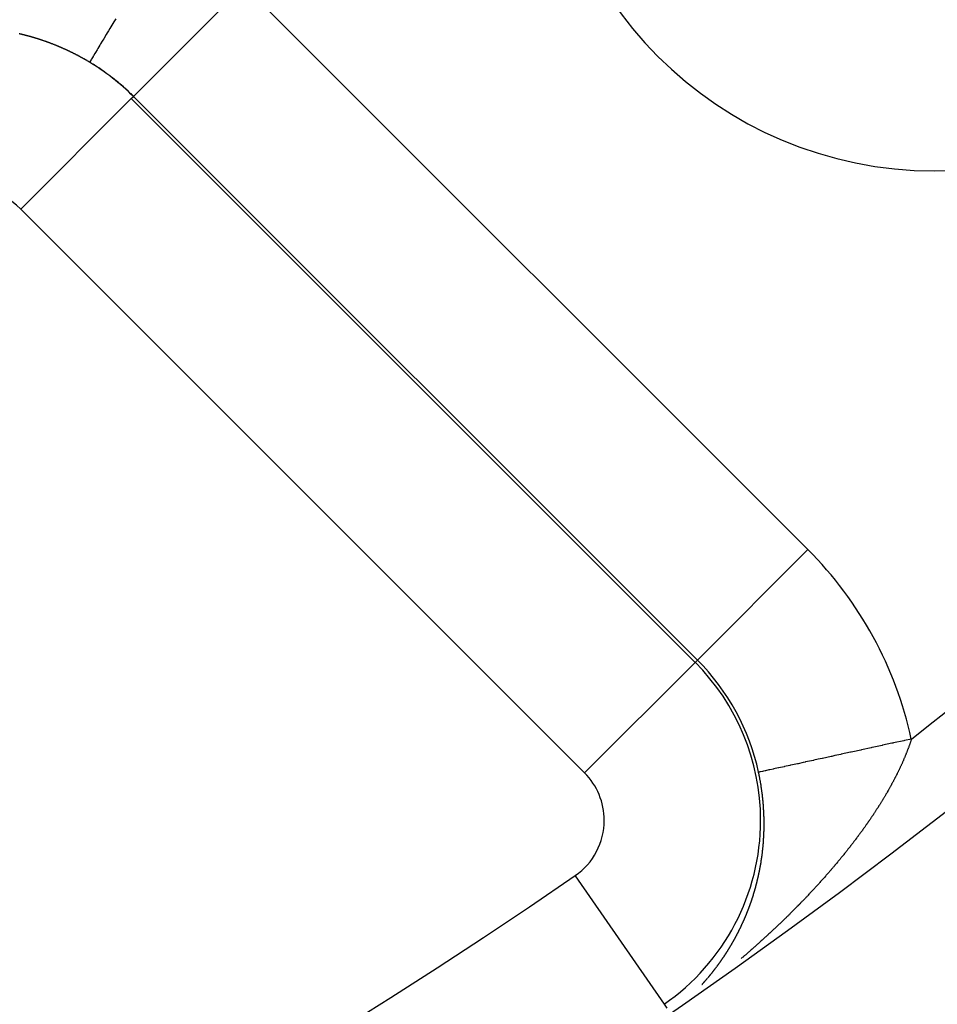
# Model space of a CAD drawing. Units: millimetres. Extents: x -296 to 518, y -315 to 315.
# Drawn here: x 250 to 262, y -87 to -74 of the extents above; entities that cross this region are included whole.
import ezdxf

# ---------------------------------------------------------------- set-up
doc = ezdxf.new("R2010")
doc.units = ezdxf.units.MM
doc.linetypes.add('DASHED', pattern=[9.652, 8.128, -1.524])
doc.layers.add('nevidi', color=4, linetype='DASHED')

msp = doc.modelspace()

# ---------------------------------------------------------------- linework, layer by layer
at = {"color": 2}
for centre, radius, start, end in [((215.999, -25), 59, 180, 0), ((215.999, -25), 55, 180, 0), ((215.999, -25), 52.453, 180, 0), ((215.999, -25), 75, 187.93467, 352.06533), ((215.999, -25), 80, 187.90604, 352.09396), ((261.961, -70.962), 5, 180, 360), ((249.672, -77.058), 2.896, 45, 59.0871), ((249.672, -77.058), 2.898, 54.6491, 58.0654), ((249.672, -77.058), 2.898, 47.324, 52.0436), ((249.672, -77.058), 2.898, 45, 46.0218)]:
    msp.add_arc(centre, radius, start, end, dxfattribs=at)
at = {"layer": 'nevidi', "color": 7, "linetype": 'Continuous'}
for p, q in [((253.135, -73.596), (251.722, -75.009)), ((253.135, -73.596), (260.343, -80.805)), ((250.28, -76.451), (251.693, -75.038)), ((251.693, -75.038), (251.721, -75.009)), ((251.693, -75.038), (258.902, -82.247)), ((258.93, -82.218), (251.721, -75.009)), ((257.489, -83.66), (250.28, -76.451)), ((260.343, -80.805), (258.93, -82.218)), ((258.902, -82.247), (258.93, -82.218)), ((257.489, -83.66), (258.902, -82.247)), ((257.369, -84.975), (258.504, -86.62)), ((258.504, -86.62), (258.538, -86.669))]:
    msp.add_line(p, q, dxfattribs=at)
for points in [[(251.494, -74.016), (251.486, -74.03), (251.471, -74.055), (251.433, -74.118), (251.419, -74.141), (251.401, -74.172), (251.385, -74.198), (251.372, -74.219), (251.341, -74.272), (251.329, -74.291), (251.321, -74.305), (251.301, -74.339), (251.291, -74.355), (251.266, -74.397), (251.257, -74.412), (251.256, -74.414), (251.236, -74.448), (251.228, -74.46), (251.21, -74.49), (251.207, -74.495), (251.204, -74.5), (251.19, -74.524), (251.185, -74.532), (251.175, -74.548), (251.175, -74.549), (251.172, -74.554), (251.165, -74.566), (251.163, -74.568), (251.161, -74.572)], [(250.549, -74.29), (250.548, -74.29), (250.545, -74.289), (250.542, -74.288), (250.541, -74.288), (250.535, -74.286), (250.535, -74.286), (250.531, -74.284), (250.528, -74.283), (250.527, -74.283), (250.522, -74.281), (250.521, -74.281), (250.517, -74.28), (250.514, -74.279), (250.508, -74.277), (250.507, -74.277), (250.503, -74.275), (250.5, -74.274), (250.494, -74.272), (250.493, -74.272), (250.49, -74.271), (250.486, -74.27), (250.486, -74.27), (250.483, -74.269), (250.48, -74.268), (250.479, -74.268), (250.476, -74.267), (250.472, -74.266), (250.472, -74.266), (250.469, -74.265), (250.467, -74.264), (250.465, -74.264), (250.462, -74.263), (250.459, -74.262), (250.458, -74.261), (250.455, -74.26), (250.453, -74.26), (250.452, -74.259), (250.448, -74.258), (250.445, -74.257), (250.445, -74.257), (250.441, -74.256), (250.439, -74.256), (250.438, -74.255), (250.434, -74.254), (250.431, -74.253), (250.431, -74.253), (250.427, -74.252), (250.425, -74.252), (250.424, -74.251), (250.421, -74.25), (250.417, -74.249), (250.417, -74.249), (250.414, -74.248), (250.412, -74.248), (250.41, -74.247), (250.407, -74.246), (250.404, -74.246), (250.403, -74.245), (250.4, -74.244), (250.398, -74.244), (250.396, -74.243), (250.393, -74.243), (250.39, -74.242), (250.39, -74.242), (250.386, -74.241), (250.384, -74.24), (250.383, -74.24), (250.379, -74.239), (250.376, -74.238), (250.376, -74.238), (250.372, -74.237), (250.37, -74.236), (250.369, -74.236), (250.366, -74.235), (250.363, -74.234), (250.362, -74.234), (250.359, -74.233), (250.357, -74.233), (250.355, -74.232), (250.352, -74.231), (250.349, -74.231), (250.345, -74.23), (250.343, -74.229), (250.342, -74.229), (250.338, -74.228), (250.335, -74.227), (250.335, -74.227), (250.331, -74.226), (250.329, -74.226), (250.328, -74.225), (250.325, -74.224), (250.321, -74.224), (250.321, -74.223), (250.318, -74.223), (250.315, -74.222), (250.314, -74.222), (250.311, -74.221), (250.308, -74.22), (250.308, -74.22), (250.304, -74.219), (250.302, -74.219), (250.301, -74.218), (250.297, -74.218), (250.294, -74.217), (250.288, -74.215), (250.287, -74.215), (250.284, -74.214), (250.28, -74.213), (250.28, -74.213), (250.274, -74.212), (250.274, -74.212), (250.27, -74.211), (250.267, -74.21), (250.267, -74.21), (250.261, -74.209)], [(250.863, -74.415), (250.859, -74.413), (250.856, -74.412), (250.855, -74.411), (250.849, -74.409), (250.849, -74.409), (250.845, -74.407), (250.842, -74.405), (250.842, -74.405), (250.836, -74.403), (250.835, -74.402), (250.831, -74.401), (250.828, -74.399), (250.822, -74.397), (250.821, -74.396), (250.817, -74.394), (250.814, -74.393), (250.814, -74.393), (250.81, -74.391), (250.809, -74.391), (250.807, -74.39), (250.803, -74.388), (250.801, -74.387), (250.8, -74.387), (250.796, -74.385), (250.795, -74.385), (250.793, -74.384), (250.789, -74.382), (250.787, -74.381), (250.786, -74.381), (250.782, -74.379), (250.781, -74.379), (250.779, -74.378), (250.775, -74.376), (250.773, -74.375), (250.772, -74.375), (250.768, -74.373), (250.768, -74.373), (250.765, -74.372), (250.761, -74.37), (250.76, -74.37), (250.758, -74.369), (250.754, -74.367), (250.754, -74.367), (250.751, -74.366), (250.747, -74.364), (250.746, -74.364), (250.74, -74.362), (250.737, -74.36), (250.733, -74.359), (250.733, -74.358), (250.727, -74.356), (250.726, -74.356), (250.723, -74.354), (250.719, -74.353), (250.719, -74.353), (250.713, -74.351), (250.712, -74.35), (250.709, -74.349), (250.705, -74.347), (250.699, -74.345), (250.698, -74.345), (250.692, -74.342), (250.691, -74.342), (250.688, -74.341), (250.686, -74.34), (250.684, -74.339), (250.681, -74.338), (250.678, -74.337), (250.677, -74.337), (250.674, -74.335), (250.672, -74.335), (250.67, -74.334), (250.667, -74.333), (250.664, -74.332), (250.663, -74.331), (250.66, -74.33), (250.658, -74.329), (250.656, -74.329), (250.653, -74.327), (250.651, -74.326), (250.649, -74.326), (250.646, -74.325), (250.645, -74.324), (250.642, -74.323), (250.639, -74.322), (250.637, -74.321), (250.635, -74.321), (250.632, -74.319), (250.631, -74.319), (250.628, -74.318), (250.625, -74.317), (250.623, -74.316), (250.622, -74.316), (250.618, -74.314), (250.617, -74.314), (250.615, -74.313), (250.611, -74.312), (250.61, -74.311), (250.608, -74.311), (250.604, -74.309), (250.604, -74.309), (250.601, -74.308), (250.597, -74.307), (250.596, -74.306), (250.59, -74.304), (250.587, -74.303), (250.583, -74.302), (250.582, -74.302), (250.576, -74.3), (250.576, -74.3), (250.573, -74.298), (250.569, -74.297), (250.569, -74.297), (250.563, -74.295), (250.562, -74.295), (250.559, -74.294), (250.555, -74.292), (250.555, -74.292), (250.549, -74.29)], [(251.161, -74.572), (251.157, -74.57), (251.154, -74.568), (251.151, -74.566), (251.15, -74.566), (251.144, -74.562), (251.144, -74.562), (251.141, -74.56), (251.137, -74.558), (251.137, -74.558), (251.131, -74.555), (251.13, -74.554), (251.127, -74.552), (251.124, -74.55), (251.123, -74.55), (251.12, -74.548), (251.118, -74.547), (251.117, -74.546), (251.113, -74.544), (251.11, -74.543), (251.11, -74.542), (251.106, -74.54), (251.105, -74.54), (251.103, -74.538), (251.099, -74.537), (251.097, -74.535), (251.096, -74.535), (251.093, -74.533), (251.092, -74.532), (251.089, -74.531), (251.086, -74.529), (251.084, -74.528), (251.082, -74.527), (251.079, -74.525), (251.078, -74.525), (251.075, -74.523), (251.072, -74.521), (251.071, -74.52), (251.069, -74.519), (251.065, -74.517), (251.065, -74.517), (251.062, -74.515), (251.058, -74.513), (251.057, -74.513), (251.052, -74.51), (251.051, -74.51), (251.048, -74.508), (251.044, -74.506), (251.044, -74.506), (251.038, -74.503), (251.034, -74.5), (251.031, -74.499), (251.03, -74.498), (251.027, -74.497), (251.025, -74.495), (251.024, -74.495), (251.02, -74.493), (251.017, -74.491), (251.017, -74.491), (251.013, -74.489), (251.012, -74.488), (251.01, -74.487), (251.006, -74.486), (251.004, -74.484), (251.003, -74.484), (250.999, -74.482), (250.998, -74.481), (250.996, -74.48), (250.992, -74.478), (250.99, -74.477), (250.989, -74.477), (250.985, -74.475), (250.985, -74.474), (250.982, -74.473), (250.978, -74.471), (250.977, -74.47), (250.975, -74.469), (250.971, -74.468), (250.971, -74.467), (250.968, -74.466), (250.964, -74.464), (250.964, -74.464), (250.958, -74.461), (250.957, -74.461), (250.954, -74.459), (250.95, -74.457), (250.95, -74.457), (250.944, -74.454), (250.943, -74.454), (250.94, -74.452), (250.937, -74.45), (250.931, -74.447), (250.93, -74.447), (250.926, -74.445), (250.923, -74.444), (250.923, -74.443), (250.919, -74.442), (250.917, -74.441), (250.916, -74.44), (250.912, -74.438), (250.909, -74.437), (250.909, -74.436), (250.905, -74.435), (250.904, -74.434), (250.902, -74.433), (250.898, -74.431), (250.896, -74.43), (250.895, -74.43), (250.891, -74.428), (250.89, -74.428), (250.888, -74.426), (250.884, -74.425), (250.882, -74.424), (250.881, -74.423), (250.877, -74.422), (250.876, -74.421), (250.874, -74.42), (250.87, -74.418), (250.869, -74.418), (250.863, -74.415)], [(261.666, -83.228), (261.577, -83.247), (261.569, -83.249), (261.437, -83.278), (261.429, -83.279), (261.416, -83.282), (261.298, -83.308), (261.291, -83.309), (261.164, -83.337), (261.162, -83.337), (261.154, -83.339), (261.028, -83.367), (261.02, -83.368), (260.92, -83.39), (260.897, -83.395), (260.89, -83.397), (260.77, -83.423), (260.763, -83.424), (260.69, -83.44), (260.648, -83.449), (260.641, -83.451), (260.531, -83.475), (260.524, -83.476), (260.476, -83.486), (260.42, -83.499), (260.414, -83.5), (260.315, -83.521), (260.308, -83.523), (260.283, -83.528), (260.217, -83.543), (260.212, -83.544), (260.127, -83.562), (260.122, -83.563), (260.114, -83.565), (260.044, -83.58), (260.04, -83.581), (259.971, -83.596), (259.97, -83.596), (259.966, -83.597), (259.905, -83.61), (259.902, -83.611), (259.858, -83.621), (259.849, -83.623), (259.846, -83.623), (259.802, -83.633), (259.799, -83.633), (259.776, -83.638), (259.765, -83.641), (259.763, -83.641), (259.737, -83.647), (259.736, -83.647), (259.727, -83.649), (259.719, -83.651), (259.719, -83.651), (259.713, -83.652)], [(261.666, -83.228), (261.666, -83.229), (261.663, -83.237), (261.662, -83.241), (261.659, -83.249), (261.658, -83.254), (261.655, -83.262), (261.654, -83.267), (261.651, -83.275), (261.649, -83.279), (261.647, -83.288), (261.645, -83.292), (261.642, -83.3), (261.642, -83.301), (261.641, -83.305), (261.638, -83.313), (261.636, -83.318), (261.633, -83.326), (261.632, -83.331), (261.629, -83.339), (261.627, -83.343), (261.624, -83.352), (261.622, -83.356), (261.619, -83.364), (261.617, -83.369), (261.614, -83.377), (261.612, -83.382), (261.609, -83.39), (261.607, -83.395), (261.604, -83.403), (261.602, -83.408), (261.599, -83.416), (261.597, -83.421), (261.594, -83.43), (261.592, -83.434), (261.588, -83.443), (261.586, -83.447), (261.583, -83.456), (261.581, -83.46), (261.577, -83.469), (261.575, -83.474), (261.572, -83.482), (261.57, -83.487), (261.566, -83.495), (261.564, -83.5), (261.561, -83.508), (261.558, -83.513), (261.555, -83.522), (261.553, -83.527), (261.549, -83.535), (261.547, -83.54), (261.543, -83.547), (261.543, -83.548), (261.541, -83.553), (261.537, -83.562), (261.534, -83.567), (261.531, -83.575), (261.528, -83.58), (261.524, -83.589), (261.522, -83.593), (261.518, -83.602), (261.516, -83.607), (261.512, -83.616), (261.509, -83.62), (261.505, -83.629), (261.503, -83.634), (261.498, -83.643), (261.496, -83.647), (261.492, -83.656), (261.489, -83.661), (261.485, -83.67), (261.483, -83.675), (261.478, -83.683), (261.476, -83.688), (261.471, -83.697), (261.469, -83.702), (261.464, -83.711), (261.462, -83.716), (261.457, -83.724), (261.455, -83.729), (261.45, -83.738), (261.448, -83.743), (261.443, -83.752), (261.44, -83.757), (261.436, -83.766), (261.433, -83.771), (261.428, -83.78), (261.426, -83.785), (261.421, -83.793), (261.418, -83.798), (261.413, -83.807), (261.411, -83.812), (261.408, -83.817), (261.406, -83.821), (261.403, -83.826), (261.398, -83.835), (261.395, -83.84), (261.39, -83.849), (261.388, -83.854), (261.383, -83.863), (261.38, -83.868), (261.375, -83.877), (261.372, -83.882), (261.367, -83.891), (261.364, -83.896), (261.359, -83.905), (261.356, -83.91), (261.351, -83.919), (261.348, -83.924), (261.342, -83.933), (261.339, -83.938), (261.334, -83.947), (261.331, -83.952), (261.326, -83.961), (261.323, -83.966), (261.318, -83.975), (261.315, -83.98), (261.309, -83.989), (261.306, -83.994), (261.301, -84.003)], [(259.784, -84.267), (259.783, -84.258), (259.783, -84.255), (259.783, -84.244), (259.783, -84.24), (259.783, -84.229), (259.783, -84.226), (259.782, -84.215), (259.782, -84.212), (259.782, -84.201), (259.782, -84.198), (259.781, -84.187), (259.781, -84.183), (259.781, -84.172), (259.781, -84.169), (259.78, -84.158), (259.78, -84.155), (259.779, -84.144), (259.779, -84.141), (259.778, -84.13), (259.778, -84.126), (259.778, -84.123), (259.778, -84.115), (259.777, -84.112), (259.777, -84.101), (259.776, -84.098), (259.776, -84.087), (259.775, -84.083), (259.775, -84.073), (259.774, -84.069), (259.773, -84.058), (259.773, -84.055), (259.772, -84.044), (259.772, -84.041), (259.771, -84.03), (259.771, -84.026), (259.77, -84.015), (259.769, -84.012), (259.768, -84.001), (259.768, -83.998), (259.767, -83.987), (259.766, -83.983), (259.765, -83.972), (259.765, -83.969), (259.764, -83.958), (259.763, -83.955), (259.762, -83.944), (259.761, -83.94), (259.76, -83.93), (259.76, -83.926), (259.758, -83.915), (259.758, -83.912), (259.756, -83.901), (259.756, -83.898), (259.754, -83.887), (259.754, -83.883), (259.752, -83.872), (259.752, -83.869), (259.75, -83.858), (259.75, -83.855), (259.748, -83.844), (259.748, -83.84), (259.746, -83.829), (259.745, -83.826), (259.744, -83.815), (259.743, -83.811), (259.741, -83.8), (259.741, -83.797), (259.739, -83.786), (259.738, -83.783), (259.736, -83.772), (259.736, -83.768), (259.734, -83.757), (259.733, -83.754), (259.731, -83.743), (259.73, -83.74), (259.728, -83.729), (259.728, -83.725), (259.726, -83.714), (259.725, -83.711), (259.723, -83.7), (259.722, -83.696), (259.72, -83.685), (259.719, -83.682), (259.717, -83.671), (259.716, -83.667), (259.714, -83.656), (259.713, -83.653), (259.713, -83.652)], [(261.301, -84.003), (261.298, -84.008), (261.292, -84.017), (261.289, -84.022), (261.284, -84.031), (261.28, -84.036), (261.275, -84.044), (261.272, -84.05), (261.266, -84.059), (261.263, -84.064), (261.257, -84.073), (261.254, -84.078), (261.248, -84.087), (261.245, -84.092), (261.24, -84.101), (261.236, -84.106), (261.236, -84.106), (261.231, -84.115), (261.227, -84.12), (261.222, -84.129), (261.218, -84.134), (261.212, -84.143), (261.209, -84.148), (261.203, -84.157), (261.2, -84.162), (261.194, -84.171), (261.191, -84.176), (261.185, -84.185), (261.181, -84.19), (261.176, -84.199), (261.172, -84.204), (261.166, -84.213), (261.163, -84.218), (261.157, -84.227), (261.153, -84.232), (261.147, -84.241), (261.144, -84.246), (261.138, -84.255), (261.134, -84.26), (261.128, -84.269), (261.125, -84.274), (261.119, -84.283), (261.115, -84.288), (261.109, -84.297), (261.105, -84.302), (261.099, -84.311), (261.096, -84.316), (261.089, -84.325), (261.086, -84.33), (261.08, -84.339), (261.076, -84.344), (261.07, -84.353), (261.066, -84.358), (261.06, -84.367), (261.056, -84.372), (261.05, -84.381), (261.046, -84.386), (261.04, -84.395), (261.036, -84.4), (261.029, -84.408), (261.026, -84.413), (261.026, -84.414), (261.019, -84.422), (261.015, -84.428), (261.009, -84.436), (261.005, -84.442), (260.999, -84.45), (260.995, -84.456), (260.988, -84.464), (260.985, -84.469), (260.978, -84.478), (260.974, -84.483), (260.968, -84.492), (260.964, -84.497), (260.957, -84.506), (260.953, -84.511), (260.947, -84.52), (260.943, -84.525), (260.936, -84.534), (260.932, -84.539), (260.925, -84.548), (260.921, -84.553), (260.915, -84.562), (260.911, -84.567), (260.904, -84.576), (260.9, -84.581), (260.893, -84.59), (260.889, -84.595), (260.882, -84.604), (260.878, -84.609), (260.871, -84.618), (260.867, -84.623), (260.86, -84.632), (260.856, -84.637), (260.849, -84.646), (260.845, -84.651), (260.838, -84.66), (260.834, -84.665), (260.827, -84.674), (260.823, -84.679), (260.816, -84.688), (260.812, -84.693), (260.805, -84.702), (260.801, -84.707), (260.793, -84.716), (260.789, -84.721), (260.782, -84.73), (260.779, -84.733), (260.778, -84.735), (260.771, -84.743), (260.766, -84.749), (260.759, -84.757), (260.755, -84.763), (260.748, -84.771), (260.744, -84.776), (260.736, -84.785), (260.732, -84.79), (260.725, -84.799), (260.721, -84.804), (260.713, -84.813)], [(259.776, -84.535), (259.776, -84.53), (259.777, -84.526), (259.777, -84.525), (259.777, -84.522), (259.777, -84.521), (259.777, -84.516), (259.777, -84.512), (259.777, -84.511), (259.778, -84.508), (259.778, -84.507), (259.778, -84.502), (259.778, -84.498), (259.778, -84.497), (259.779, -84.494), (259.779, -84.493), (259.779, -84.489), (259.779, -84.484), (259.779, -84.484), (259.779, -84.48), (259.779, -84.479), (259.78, -84.475), (259.78, -84.47), (259.78, -84.47), (259.78, -84.466), (259.78, -84.465), (259.78, -84.461), (259.781, -84.456), (259.781, -84.456), (259.781, -84.452), (259.781, -84.451), (259.781, -84.447), (259.781, -84.442), (259.781, -84.442), (259.781, -84.438), (259.781, -84.437), (259.782, -84.433), (259.782, -84.428), (259.782, -84.428), (259.782, -84.424), (259.782, -84.423), (259.782, -84.419), (259.782, -84.414), (259.782, -84.414), (259.782, -84.41), (259.782, -84.409), (259.783, -84.405), (259.783, -84.4), (259.783, -84.399), (259.783, -84.396), (259.783, -84.395), (259.783, -84.39), (259.783, -84.386), (259.783, -84.385), (259.783, -84.382), (259.783, -84.382), (259.783, -84.381), (259.783, -84.376), (259.783, -84.372), (259.783, -84.371), (259.783, -84.368), (259.783, -84.367), (259.783, -84.362), (259.784, -84.358), (259.784, -84.357), (259.784, -84.354), (259.784, -84.353), (259.784, -84.348), (259.784, -84.343), (259.784, -84.343), (259.784, -84.34), (259.784, -84.339), (259.784, -84.334), (259.784, -84.329), (259.784, -84.329), (259.784, -84.326), (259.784, -84.324), (259.784, -84.32), (259.784, -84.315), (259.784, -84.315), (259.784, -84.311), (259.784, -84.31), (259.784, -84.305), (259.784, -84.301), (259.784, -84.3), (259.784, -84.297), (259.784, -84.296), (259.784, -84.291), (259.784, -84.286), (259.784, -84.283), (259.784, -84.282), (259.784, -84.277), (259.784, -84.272), (259.784, -84.269), (259.784, -84.267)], [(259.733, -84.872), (259.733, -84.87), (259.734, -84.866), (259.734, -84.862), (259.735, -84.859), (259.735, -84.857), (259.736, -84.853), (259.737, -84.849), (259.737, -84.846), (259.738, -84.844), (259.738, -84.84), (259.739, -84.836), (259.74, -84.833), (259.74, -84.831), (259.741, -84.827), (259.741, -84.823), (259.742, -84.819), (259.742, -84.818), (259.743, -84.814), (259.744, -84.809), (259.744, -84.806), (259.744, -84.805), (259.745, -84.8), (259.746, -84.796), (259.746, -84.793), (259.746, -84.792), (259.747, -84.787), (259.748, -84.783), (259.748, -84.78), (259.748, -84.778), (259.749, -84.774), (259.75, -84.77), (259.75, -84.769), (259.75, -84.766), (259.75, -84.765), (259.751, -84.761), (259.752, -84.756), (259.752, -84.756), (259.752, -84.753), (259.753, -84.75), (259.753, -84.747), (259.754, -84.743), (259.754, -84.743), (259.754, -84.74), (259.754, -84.739), (259.755, -84.734), (259.755, -84.73), (259.756, -84.729), (259.756, -84.726), (259.756, -84.725), (259.757, -84.721), (259.757, -84.716), (259.757, -84.716), (259.758, -84.713), (259.758, -84.712), (259.758, -84.707), (259.759, -84.703), (259.759, -84.703), (259.759, -84.699), (259.76, -84.698), (259.76, -84.694), (259.761, -84.689), (259.761, -84.689), (259.761, -84.686), (259.761, -84.685), (259.762, -84.68), (259.762, -84.676), (259.762, -84.676), (259.763, -84.672), (259.763, -84.671), (259.763, -84.667), (259.764, -84.662), (259.764, -84.662), (259.764, -84.659), (259.764, -84.658), (259.765, -84.653), (259.765, -84.649), (259.765, -84.648), (259.766, -84.645), (259.766, -84.644), (259.766, -84.64), (259.767, -84.635), (259.767, -84.635), (259.767, -84.632), (259.767, -84.631), (259.768, -84.626), (259.768, -84.622), (259.768, -84.621), (259.769, -84.618), (259.769, -84.617), (259.769, -84.613), (259.77, -84.608), (259.77, -84.608), (259.77, -84.604), (259.77, -84.604), (259.771, -84.599), (259.771, -84.594), (259.771, -84.594), (259.771, -84.591), (259.771, -84.59), (259.772, -84.585), (259.772, -84.581), (259.772, -84.58), (259.773, -84.577), (259.773, -84.576), (259.773, -84.572), (259.773, -84.567), (259.773, -84.567), (259.774, -84.563), (259.774, -84.562), (259.774, -84.558), (259.774, -84.553), (259.774, -84.553), (259.775, -84.55), (259.775, -84.549), (259.775, -84.544), (259.776, -84.539), (259.776, -84.539), (259.776, -84.536), (259.776, -84.535)], [(260.713, -84.813), (260.709, -84.818), (260.702, -84.827), (260.697, -84.832), (260.69, -84.841), (260.686, -84.846), (260.678, -84.855), (260.674, -84.86), (260.666, -84.868), (260.662, -84.873), (260.655, -84.882), (260.65, -84.887), (260.643, -84.896), (260.639, -84.901), (260.631, -84.91), (260.627, -84.915), (260.619, -84.923), (260.615, -84.928), (260.607, -84.937), (260.603, -84.942), (260.595, -84.951), (260.591, -84.956), (260.583, -84.965), (260.579, -84.97), (260.571, -84.978), (260.567, -84.983), (260.559, -84.992), (260.555, -84.997), (260.547, -85.006), (260.543, -85.011), (260.535, -85.019), (260.531, -85.024), (260.523, -85.033), (260.518, -85.038), (260.511, -85.047), (260.506, -85.051), (260.498, -85.06), (260.496, -85.063), (260.494, -85.065), (260.486, -85.074), (260.482, -85.079), (260.477, -85.084), (260.474, -85.087), (260.469, -85.092), (260.462, -85.101), (260.457, -85.106), (260.449, -85.114), (260.445, -85.119), (260.437, -85.128), (260.432, -85.133), (260.424, -85.141), (260.42, -85.146), (260.412, -85.155), (260.407, -85.16), (260.4, -85.168), (260.395, -85.173), (260.387, -85.182), (260.382, -85.186), (260.374, -85.195), (260.37, -85.2), (260.362, -85.208), (260.357, -85.213), (260.349, -85.222), (260.345, -85.227), (260.337, -85.235), (260.332, -85.24), (260.324, -85.248), (260.319, -85.253), (260.311, -85.262), (260.307, -85.267), (260.299, -85.275), (260.294, -85.28), (260.286, -85.288), (260.281, -85.293), (260.273, -85.302), (260.268, -85.306), (260.26, -85.315), (260.255, -85.32), (260.247, -85.328), (260.243, -85.333), (260.234, -85.341), (260.23, -85.346), (260.221, -85.355), (260.217, -85.359), (260.208, -85.368), (260.204, -85.373), (260.195, -85.381), (260.191, -85.386), (260.182, -85.394), (260.178, -85.399), (260.178, -85.399), (260.169, -85.407), (260.165, -85.412), (260.156, -85.421), (260.151, -85.425), (260.143, -85.434), (260.138, -85.438), (260.13, -85.447), (260.125, -85.452), (260.117, -85.46), (260.112, -85.465), (260.103, -85.473), (260.099, -85.478), (260.09, -85.486), (260.085, -85.491), (260.077, -85.499), (260.072, -85.504), (260.064, -85.512), (260.059, -85.517), (260.05, -85.525), (260.045, -85.53), (260.037, -85.538), (260.032, -85.543), (260.023, -85.551), (260.018, -85.556), (260.01, -85.564), (260.005, -85.569), (259.996, -85.577), (259.992, -85.582), (259.983, -85.59)], [(259.642, -85.236), (259.643, -85.233), (259.643, -85.23), (259.644, -85.228), (259.646, -85.224), (259.646, -85.221), (259.647, -85.218), (259.648, -85.215), (259.649, -85.211), (259.65, -85.208), (259.651, -85.205), (259.652, -85.203), (259.653, -85.199), (259.654, -85.196), (259.655, -85.193), (259.655, -85.191), (259.657, -85.187), (259.658, -85.183), (259.659, -85.18), (259.659, -85.179), (259.66, -85.175), (259.661, -85.171), (259.662, -85.168), (259.663, -85.166), (259.664, -85.162), (259.665, -85.158), (259.666, -85.155), (259.666, -85.154), (259.667, -85.15), (259.669, -85.146), (259.669, -85.145), (259.67, -85.143), (259.67, -85.142), (259.671, -85.138), (259.672, -85.133), (259.672, -85.133), (259.673, -85.13), (259.673, -85.129), (259.674, -85.125), (259.676, -85.121), (259.676, -85.12), (259.676, -85.117), (259.677, -85.117), (259.678, -85.113), (259.678, -85.112), (259.679, -85.108), (259.68, -85.105), (259.68, -85.104), (259.681, -85.1), (259.682, -85.096), (259.683, -85.095), (259.683, -85.092), (259.684, -85.088), (259.686, -85.084), (259.686, -85.082), (259.687, -85.079), (259.688, -85.075), (259.689, -85.071), (259.689, -85.069), (259.69, -85.066), (259.691, -85.063), (259.692, -85.058), (259.692, -85.057), (259.693, -85.054), (259.694, -85.05), (259.695, -85.046), (259.696, -85.044), (259.696, -85.041), (259.697, -85.037), (259.698, -85.033), (259.699, -85.031), (259.699, -85.028), (259.7, -85.025), (259.701, -85.021), (259.702, -85.018), (259.702, -85.015), (259.703, -85.012), (259.704, -85.008), (259.705, -85.005), (259.705, -85.002), (259.706, -84.999), (259.707, -84.995), (259.708, -84.992), (259.708, -84.989), (259.709, -84.987), (259.71, -84.982), (259.711, -84.979), (259.711, -84.976), (259.712, -84.974), (259.713, -84.97), (259.713, -84.966), (259.714, -84.963), (259.715, -84.961), (259.716, -84.957), (259.716, -84.953), (259.717, -84.95), (259.717, -84.948), (259.718, -84.944), (259.719, -84.94), (259.72, -84.937), (259.72, -84.935), (259.721, -84.931), (259.722, -84.928), (259.722, -84.924), (259.723, -84.922), (259.724, -84.918), (259.724, -84.914), (259.725, -84.911), (259.725, -84.909), (259.726, -84.905), (259.727, -84.901), (259.728, -84.898), (259.728, -84.896), (259.729, -84.892), (259.729, -84.888), (259.73, -84.885), (259.73, -84.883), (259.731, -84.879), (259.732, -84.875), (259.733, -84.872)], [(259.517, -85.563), (259.518, -85.562), (259.519, -85.558), (259.521, -85.554), (259.522, -85.552), (259.523, -85.55), (259.524, -85.547), (259.526, -85.543), (259.527, -85.54), (259.528, -85.539), (259.529, -85.535), (259.531, -85.532), (259.531, -85.531), (259.532, -85.529), (259.533, -85.528), (259.534, -85.524), (259.536, -85.52), (259.536, -85.52), (259.537, -85.517), (259.537, -85.517), (259.539, -85.513), (259.541, -85.509), (259.541, -85.508), (259.542, -85.506), (259.542, -85.505), (259.544, -85.502), (259.545, -85.498), (259.546, -85.497), (259.547, -85.494), (259.547, -85.494), (259.549, -85.49), (259.55, -85.486), (259.551, -85.485), (259.552, -85.482), (259.553, -85.479), (259.555, -85.475), (259.555, -85.474), (259.557, -85.471), (259.56, -85.464), (259.56, -85.462), (259.561, -85.459), (259.563, -85.456), (259.564, -85.452), (259.565, -85.45), (259.566, -85.447), (259.567, -85.444), (259.569, -85.441), (259.57, -85.438), (259.571, -85.436), (259.572, -85.433), (259.573, -85.429), (259.574, -85.427), (259.575, -85.424), (259.576, -85.421), (259.578, -85.418), (259.579, -85.415), (259.58, -85.412), (259.581, -85.41), (259.582, -85.406), (259.583, -85.403), (259.584, -85.4), (259.585, -85.398), (259.587, -85.394), (259.588, -85.391), (259.589, -85.388), (259.59, -85.386), (259.591, -85.383), (259.592, -85.379), (259.593, -85.376), (259.594, -85.375), (259.595, -85.371), (259.597, -85.367), (259.598, -85.364), (259.598, -85.363), (259.6, -85.359), (259.601, -85.355), (259.601, -85.355), (259.602, -85.352), (259.603, -85.351), (259.604, -85.347), (259.605, -85.343), (259.606, -85.343), (259.607, -85.34), (259.607, -85.339), (259.608, -85.336), (259.61, -85.332), (259.61, -85.331), (259.611, -85.328), (259.611, -85.328), (259.612, -85.324), (259.614, -85.32), (259.614, -85.319), (259.615, -85.316), (259.615, -85.316), (259.617, -85.312), (259.618, -85.308), (259.618, -85.307), (259.619, -85.304), (259.621, -85.3), (259.622, -85.296), (259.622, -85.295), (259.623, -85.292), (259.625, -85.288), (259.626, -85.284), (259.627, -85.282), (259.628, -85.279), (259.629, -85.276), (259.63, -85.272), (259.631, -85.27), (259.632, -85.267), (259.633, -85.264), (259.634, -85.26), (259.635, -85.258), (259.636, -85.255), (259.637, -85.252), (259.638, -85.248), (259.639, -85.245), (259.64, -85.243), (259.64, -85.24), (259.642, -85.236)], [(259.359, -85.868), (259.361, -85.864), (259.363, -85.862), (259.364, -85.859), (259.365, -85.858), (259.367, -85.854), (259.369, -85.851), (259.37, -85.849), (259.371, -85.847), (259.373, -85.844), (259.375, -85.841), (259.376, -85.838), (259.377, -85.837), (259.379, -85.834), (259.381, -85.83), (259.381, -85.83), (259.382, -85.828), (259.383, -85.827), (259.385, -85.823), (259.387, -85.82), (259.387, -85.819), (259.389, -85.817), (259.389, -85.816), (259.391, -85.813), (259.393, -85.809), (259.393, -85.809), (259.395, -85.806), (259.395, -85.806), (259.397, -85.802), (259.398, -85.8), (259.399, -85.798), (259.401, -85.796), (259.402, -85.792), (259.404, -85.789), (259.405, -85.787), (259.406, -85.785), (259.408, -85.782), (259.41, -85.778), (259.411, -85.777), (259.412, -85.774), (259.414, -85.771), (259.416, -85.768), (259.417, -85.766), (259.418, -85.763), (259.42, -85.761), (259.422, -85.757), (259.423, -85.755), (259.424, -85.752), (259.425, -85.75), (259.427, -85.746), (259.429, -85.744), (259.43, -85.741), (259.431, -85.739), (259.433, -85.736), (259.434, -85.733), (259.436, -85.73), (259.437, -85.729), (259.438, -85.725), (259.44, -85.722), (259.441, -85.72), (259.442, -85.718), (259.444, -85.714), (259.446, -85.711), (259.447, -85.709), (259.448, -85.707), (259.45, -85.704), (259.451, -85.7), (259.453, -85.698), (259.453, -85.697), (259.455, -85.693), (259.457, -85.689), (259.457, -85.689), (259.458, -85.687), (259.459, -85.686), (259.46, -85.682), (259.462, -85.679), (259.462, -85.678), (259.464, -85.675), (259.464, -85.675), (259.466, -85.671), (259.468, -85.668), (259.468, -85.667), (259.469, -85.664), (259.469, -85.664), (259.471, -85.661), (259.473, -85.657), (259.473, -85.656), (259.475, -85.653), (259.476, -85.65), (259.478, -85.646), (259.479, -85.645), (259.48, -85.642), (259.482, -85.639), (259.484, -85.635), (259.484, -85.634), (259.486, -85.631), (259.487, -85.628), (259.489, -85.624), (259.49, -85.622), (259.491, -85.62), (259.492, -85.617), (259.494, -85.613), (259.495, -85.611), (259.496, -85.608), (259.497, -85.606), (259.499, -85.602), (259.5, -85.6), (259.501, -85.597), (259.503, -85.595), (259.504, -85.591), (259.505, -85.589), (259.507, -85.586), (259.508, -85.584), (259.509, -85.58), (259.511, -85.577), (259.512, -85.575), (259.513, -85.573), (259.514, -85.569), (259.516, -85.566), (259.517, -85.563)], [(259.983, -85.59), (259.978, -85.595), (259.969, -85.603), (259.964, -85.608), (259.956, -85.616), (259.951, -85.621), (259.942, -85.629), (259.937, -85.634), (259.929, -85.642), (259.924, -85.647), (259.915, -85.655), (259.91, -85.66), (259.901, -85.668), (259.896, -85.673), (259.887, -85.681), (259.882, -85.685), (259.874, -85.694), (259.869, -85.698), (259.86, -85.706), (259.855, -85.711), (259.846, -85.719), (259.841, -85.724), (259.832, -85.732), (259.83, -85.734), (259.827, -85.737), (259.818, -85.745), (259.813, -85.75), (259.804, -85.758), (259.799, -85.762), (259.79, -85.77), (259.785, -85.775), (259.776, -85.783), (259.771, -85.788), (259.762, -85.796), (259.757, -85.801), (259.748, -85.809), (259.743, -85.813), (259.734, -85.821), (259.729, -85.826), (259.72, -85.834), (259.715, -85.839), (259.706, -85.847), (259.701, -85.851), (259.692, -85.859), (259.686, -85.864), (259.677, -85.872), (259.672, -85.877), (259.663, -85.885), (259.658, -85.889), (259.649, -85.897), (259.644, -85.902), (259.635, -85.91), (259.629, -85.915), (259.62, -85.923), (259.615, -85.927), (259.606, -85.935), (259.601, -85.94), (259.591, -85.948), (259.586, -85.952), (259.577, -85.96), (259.572, -85.965), (259.563, -85.973), (259.557, -85.977), (259.548, -85.985), (259.543, -85.99), (259.534, -85.998), (259.528, -86.002), (259.519, -86.01), (259.514, -86.015), (259.505, -86.022), (259.499, -86.027), (259.49, -86.035)], [(259.178, -86.138), (259.181, -86.135), (259.181, -86.135), (259.182, -86.133), (259.183, -86.132), (259.185, -86.129), (259.188, -86.126), (259.188, -86.125), (259.19, -86.123), (259.19, -86.123), (259.192, -86.12), (259.194, -86.117), (259.195, -86.116), (259.196, -86.115), (259.197, -86.113), (259.199, -86.11), (259.201, -86.107), (259.202, -86.106), (259.204, -86.104), (259.206, -86.101), (259.208, -86.098), (259.209, -86.096), (259.211, -86.094), (259.213, -86.091), (259.215, -86.088), (259.216, -86.086), (259.218, -86.084), (259.22, -86.082), (259.222, -86.079), (259.223, -86.076), (259.225, -86.074), (259.226, -86.072), (259.229, -86.069), (259.23, -86.067), (259.232, -86.064), (259.233, -86.063), (259.235, -86.06), (259.237, -86.057), (259.239, -86.054), (259.24, -86.053), (259.242, -86.05), (259.244, -86.047), (259.244, -86.047), (259.246, -86.044), (259.247, -86.043), (259.249, -86.04), (259.251, -86.037), (259.251, -86.037), (259.253, -86.034), (259.253, -86.034), (259.255, -86.031), (259.258, -86.027), (259.258, -86.027), (259.26, -86.024), (259.26, -86.024), (259.262, -86.021), (259.264, -86.018), (259.265, -86.016), (259.267, -86.014), (259.269, -86.011), (259.271, -86.008), (259.272, -86.006), (259.273, -86.004), (259.275, -86.001), (259.277, -85.998), (259.278, -85.996), (259.28, -85.994), (259.282, -85.992), (259.284, -85.988), (259.285, -85.986), (259.287, -85.984), (259.288, -85.982), (259.29, -85.978), (259.292, -85.976), (259.293, -85.974), (259.295, -85.972), (259.297, -85.969), (259.298, -85.966), (259.3, -85.963), (259.301, -85.962), (259.303, -85.959), (259.305, -85.956), (259.307, -85.953), (259.307, -85.952), (259.309, -85.949), (259.312, -85.945), (259.312, -85.945), (259.313, -85.943), (259.314, -85.942), (259.316, -85.939), (259.318, -85.935), (259.318, -85.935), (259.32, -85.932), (259.32, -85.932), (259.322, -85.929), (259.324, -85.925), (259.325, -85.925), (259.326, -85.922), (259.326, -85.922), (259.328, -85.919), (259.33, -85.915), (259.331, -85.914), (259.332, -85.912), (259.334, -85.909), (259.337, -85.905), (259.337, -85.904), (259.339, -85.901), (259.341, -85.898), (259.343, -85.895), (259.344, -85.893), (259.345, -85.891), (259.347, -85.888), (259.349, -85.885), (259.35, -85.883), (259.351, -85.88), (259.353, -85.878), (259.355, -85.875), (259.356, -85.872), (259.358, -85.87), (259.359, -85.868)], [(259.065, -86.281), (259.067, -86.278), (259.068, -86.277), (259.07, -86.275), (259.072, -86.272), (259.075, -86.269), (259.076, -86.268), (259.078, -86.266), (259.08, -86.263), (259.082, -86.26), (259.084, -86.258), (259.085, -86.256), (259.087, -86.254), (259.09, -86.251), (259.091, -86.249), (259.093, -86.247), (259.094, -86.245), (259.097, -86.242), (259.099, -86.24), (259.101, -86.238), (259.102, -86.236), (259.104, -86.233), (259.106, -86.231), (259.108, -86.228), (259.109, -86.227), (259.112, -86.224), (259.114, -86.221), (259.114, -86.221), (259.116, -86.219)], [(259.119, -86.215), (259.121, -86.212), (259.122, -86.212), (259.123, -86.21), (259.124, -86.209), (259.126, -86.206), (259.128, -86.203), (259.129, -86.202), (259.131, -86.2), (259.133, -86.197), (259.136, -86.194), (259.137, -86.193), (259.138, -86.191), (259.14, -86.188), (259.143, -86.185), (259.144, -86.183), (259.146, -86.181), (259.148, -86.179), (259.15, -86.176), (259.151, -86.174), (259.153, -86.171), (259.155, -86.169), (259.157, -86.166), (259.159, -86.164), (259.161, -86.162)], [(259.162, -86.16), (259.164, -86.157), (259.166, -86.155), (259.168, -86.152), (259.169, -86.151), (259.171, -86.148), (259.173, -86.145), (259.175, -86.143), (259.176, -86.142)], [(258.989, -86.367), (258.991, -86.365), (258.991, -86.365), (258.994, -86.362), (258.996, -86.359), (258.997, -86.358), (258.999, -86.356), (259.001, -86.353), (259.004, -86.35), (259.005, -86.349), (259.007, -86.347), (259.009, -86.345), (259.012, -86.342), (259.013, -86.34), (259.015, -86.338), (259.017, -86.336), (259.019, -86.333), (259.021, -86.331), (259.023, -86.329), (259.024, -86.327), (259.027, -86.325), (259.029, -86.322), (259.031, -86.32)], [(259.032, -86.319), (259.035, -86.316), (259.037, -86.313), (259.039, -86.311)], [(259.04, -86.31), (259.042, -86.307), (259.045, -86.304), (259.046, -86.302), (259.047, -86.301), (259.05, -86.298), (259.052, -86.296), (259.053, -86.295), (259.054, -86.293), (259.055, -86.293), (259.057, -86.29), (259.06, -86.287), (259.06, -86.286), (259.062, -86.284)]]:
    msp.add_lwpolyline(points, dxfattribs=at)
for centre, radius, start, end in [((215.999, -25), 74, 308.10665, 321.89335), ((249.672, -77.058), 0.859, 45, 122.8966), ((256.881, -84.267), 4.896, 12.2562, 45), ((256.881, -84.267), 2.898, 12.2562, 45), ((256.881, -84.267), 2.858, 0, 45), ((256.881, -84.267), 0.859, 0, 45), ((256.881, -84.267), 0.859, 304.5979, 360), ((256.881, -84.267), 2.858, 304.5979, 0), ((215.999, -25), 72.859, 235.40212, 304.59788)]:
    msp.add_arc(centre, radius, start, end, dxfattribs=at)

doc.saveas('drawing.dxf')
